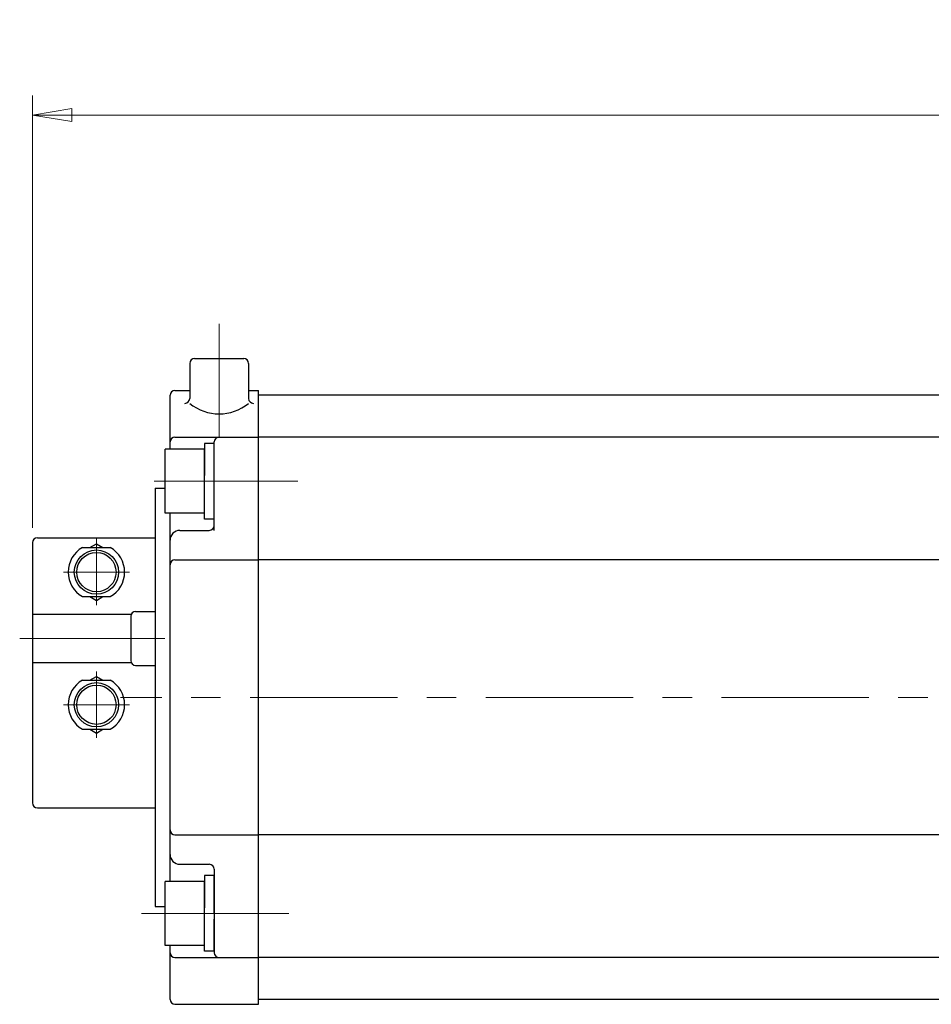
# Model space of a CAD drawing. Extents: x -2033 to -1217, y 192 to 1019.
# Drawn here: x -2033 to -1847, y 819 to 1019 of the extents above; entities that cross this region are included whole.
import ezdxf

# ---------------------------------------------------------------- set-up
doc = ezdxf.new("R2010")
doc.units = 0
doc.header["$LTSCALE"] = 4
doc.header["$MEASUREMENT"] = 0
doc.linetypes.add('CENTER', pattern=[12, 9, -1, 1, -1])
doc.linetypes.add('中心線', pattern=[12, 7.5, -1.5, 1.5, -1.5])
doc.layers.get('0').update_dxf_attribs({"linetype": 'CONTINUOUS'})
doc.layers.get('Defpoints').update_dxf_attribs({"color": 252, "linetype": 'CONTINUOUS'})
doc.layers.add('SC', color=163, linetype='CONTINUOUS')
doc.layers.add('シリンダ', color=85, linetype='CONTINUOUS')
doc.layers.add('scale', color=6, linetype='CONTINUOUS', lineweight=13)
doc.layers.add('中心線', color=4, linetype='中心線', lineweight=13)
doc.styles.get("Standard").update_dxf_attribs({"font": 'simplex.shx', "bigfont": 'BIGFONT.shx'})
doc.dimstyles.get("Standard").update_dxf_attribs({"dimscale": 4, "dimtxt": 3.3, "dimasz": 2, "dimexe": 1, "dimexo": 1, "dimgap": 1, "dimtad": 1, "dimdsep": 46, "dimtxsty": 'STANDARD', "dimblk": 'CLOSED', "dimcen": 0.09, "dimclrd": 256, "dimclre": 256, "dimclrt": 2, "dimadec": 0, "dimazin": 2, "dimtfac": 1, "dimtmove": 0, "dimatfit": 3, "dimldrblk": 'CLOSED', "dimfxl": 1, "dimtolj": 1, "dimtzin": 0, "dimlwd": 13, "dimlwe": 13, "dimarcsym": 0})

# ---------------------------------------------------------------- blocks, each defined once
blk = doc.blocks.new('_Closed')
at = {"color": 0, "linetype": 'ByBlock', "lineweight": -2}
for p, q in [((-1, 0.167), (0, 0)), ((-1, 0.167), (-1, -0.167)), ((0, 0), (-1, -0.167)), ((0, 0), (-1, 0))]:
    blk.add_line(p, q, dxfattribs=at)
blk = doc.blocks.new('*D48')
at = {"layer": 'Defpoints', "color": 0}
for p in [(-2030.36, 999.95), (-2030.36, 911.89), (-1480.91, 887.39)]:
    blk.add_point(p, dxfattribs=at)
at = {"layer": 'scale', "lineweight": 13}
for p, q in [((-2030.36, 915.89), (-2030.36, 1003.95)), ((-1480.91, 891.39), (-1480.91, 1003.95)), ((-1488.91, 999.95), (-2022.36, 999.95))]:
    blk.add_line(p, q, dxfattribs=at)
at = {"layer": 'scale', "lineweight": 13, "xscale": 8, "yscale": 8, "zscale": 8, "rotation": 180}
blk.add_blockref('_Closed', (-2030.36, 999.95), dxfattribs=at)
at = {"layer": 'scale', "lineweight": 13, "xscale": 8, "yscale": 8, "zscale": 8}
blk.add_blockref('_Closed', (-1480.91, 999.95), dxfattribs=at)
at = {"layer": 'scale', "color": 2, "insert": (-1755.63, 1010.55), "char_height": 13.2, "attachment_point": 5}
blk.add_mtext('\\A1;549.5（概略）', dxfattribs=at)

msp = doc.modelspace()

# ---------------------------------------------------------------- linework, layer by layer
at = {"layer": 'SC'}
for p, q in [((-2030.358, 912.891), (-2030.358, 859.891)), ((-2029.358, 913.891), (-2005.358, 913.891)), ((-2018.698, 911.891), (-2017.358, 912.661)), ((-2017.358, 912.661), (-2016.018, 911.891)), ((-2020.198, 911.891), (-2014.518, 911.891)), ((-2020.198, 901.891), (-2014.518, 901.891)), ((-2018.698, 901.891), (-2017.358, 901.111)), ((-2017.358, 901.111), (-2016.018, 901.891)), ((-2030.358, 898.291), (-2010.268, 898.291)), ((-2009.358, 898.891), (-2005.358, 898.891)), ((-2010.358, 897.891), (-2010.358, 888.891)), ((-2030.358, 888.491), (-2010.268, 888.491)), ((-2009.358, 887.891), (-2005.358, 887.891)), ((-2020.198, 884.891), (-2014.518, 884.891)), ((-2018.698, 884.891), (-2017.358, 885.661)), ((-2017.358, 885.661), (-2016.018, 884.891)), ((-2020.198, 874.891), (-2014.518, 874.891)), ((-2018.698, 874.891), (-2017.358, 874.111)), ((-2017.358, 874.111), (-2016.018, 874.891)), ((-2029.358, 858.891), (-2005.358, 858.891))]:
    msp.add_line(p, q, dxfattribs=at)
at = {"layer": 'SC', "color": 4, "linetype": 'CENTER', "lineweight": 13}
for p, q in [((-2017.358, 913.891), (-2017.358, 900.164)), ((-2024.086, 906.891), (-2010.631, 906.891)), ((-2003.451, 893.391), (-2032.975, 893.391)), ((-2017.358, 873.164), (-2017.358, 886.619)), ((-2024.086, 879.891), (-2010.631, 879.891))]:
    msp.add_line(p, q, dxfattribs=at)
at = {"layer": 'SC'}
for centre, radius in [((-2017.358, 906.891), 4.5), ((-2017.358, 906.891), 4), ((-2017.358, 879.891), 4.5), ((-2017.358, 879.891), 4)]:
    msp.add_circle(centre, radius, dxfattribs=at)
for centre, radius, start, end in [((-2029.358, 912.891), 1, 90, 180), ((-2017.358, 906.891), 5.75, 119.59, 240.41), ((-2017.358, 906.891), 5.75, 299.59, 60.41), ((-2009.358, 897.891), 1, 90, 180), ((-2009.358, 888.891), 1, 180, 270), ((-2017.358, 879.891), 5.75, 119.59, 240.41), ((-2017.358, 879.891), 5.75, 299.59, 60.41), ((-2029.358, 859.891), 1, 180, 270)]:
    msp.add_arc(centre, radius, start, end, dxfattribs=at)
at = {"layer": 'シリンダ'}
for p, q in [((-1997.358, 950.391), (-1987.358, 950.391)), ((-1998.358, 949.391), (-1998.358, 942.243)), ((-1986.358, 949.391), (-1986.358, 942.243)), ((-2002.358, 931.891), (-2002.358, 942.891)), ((-2001.358, 943.891), (-1998.358, 943.891)), ((-1986.358, 943.891), (-1984.358, 943.891)), ((-1984.358, 818.891), (-1984.358, 943.891)), ((-1524.358, 942.891), (-1984.358, 942.891)), ((-1984.358, 819.891), (-1984.358, 942.891)), ((-2001.358, 934.391), (-1984.358, 934.391)), ((-1524.358, 934.391), (-1984.358, 934.391)), ((-1993.358, 933.091), (-1995.358, 933.091)), ((-1995.358, 933.091), (-1995.358, 926.546)), ((-1993.358, 915.391), (-1993.358, 933.391)), ((-1993.358, 925.391), (-1993.358, 933.091)), ((-1995.358, 931.891), (-2003.358, 931.891)), ((-2003.358, 918.891), (-2003.358, 931.891)), ((-1995.358, 918.891), (-1995.358, 931.891)), ((-1995.358, 917.691), (-1995.358, 925.391)), ((-1993.358, 917.691), (-1993.358, 924.237)), ((-1995.358, 918.891), (-2003.358, 918.891)), ((-2002.358, 843.891), (-2002.358, 918.891)), ((-1993.358, 917.691), (-1995.358, 917.691)), ((-2000.358, 915.391), (-1994.358, 915.391)), ((-2001.358, 909.391), (-1984.358, 909.391)), ((-1762.358, 909.391), (-1984.358, 909.391)), ((-2001.358, 853.391), (-1984.358, 853.391)), ((-1762.358, 853.391), (-1984.358, 853.391)), ((-2000.358, 847.391), (-1994.358, 847.391)), ((-1993.358, 846.391), (-1993.358, 829.391)), ((-1993.358, 845.091), (-1995.358, 845.091)), ((-1995.358, 845.091), (-1995.358, 838.546)), ((-1993.358, 837.391), (-1993.358, 845.091)), ((-1995.358, 843.891), (-2003.358, 843.891)), ((-2003.358, 830.891), (-2003.358, 843.891)), ((-1995.358, 830.891), (-1995.358, 843.891)), ((-1995.358, 829.691), (-1995.358, 837.391)), ((-1993.358, 829.691), (-1993.358, 836.237)), ((-1995.358, 830.891), (-2003.358, 830.891)), ((-2002.358, 819.891), (-2002.358, 830.891)), ((-2001.358, 828.391), (-1984.358, 828.391)), ((-1993.358, 829.691), (-1995.358, 829.691)), ((-1524.358, 828.391), (-1984.358, 828.391)), ((-2001.358, 818.891), (-1984.358, 818.891)), ((-1524.358, 819.891), (-1984.358, 819.891))]:
    msp.add_line(p, q, dxfattribs=at)
at = {"layer": 'シリンダ', "linetype": 'Continuous'}
for p, q in [((-2005.358, 923.971), (-2005.358, 838.812)), ((-2005.358, 923.971), (-2003.358, 923.971)), ((-2005.358, 838.812), (-2003.358, 838.812))]:
    msp.add_line(p, q, dxfattribs=at)
at = {"layer": 'シリンダ'}
for centre, radius, start, end in [((-1997.358, 949.391), 1, 90, 180), ((-1987.358, 949.391), 1, 0, 90), ((-2001.358, 942.891), 1, 90, 180), ((-1999.358, 942.243), 1, 270, 0), ((-1985.358, 942.243), 1, 180, 270), ((-1992.358, 948.569), 9.469, 230.68007, 309.31993), ((-2001.358, 933.391), 1, 90, 180), ((-1992.358, 933.391), 1, 90, 180), ((-1994.358, 916.391), 1, 270, 0), ((-2000.358, 913.391), 2, 90, 180), ((-2001.358, 908.391), 1, 90, 180), ((-2001.358, 854.391), 1, 180, 270), ((-2000.358, 849.391), 2, 180, 270), ((-1994.358, 846.391), 1, 0, 90), ((-2001.358, 829.391), 1, 180, 270), ((-1992.358, 829.391), 1, 180, 270), ((-2001.358, 819.891), 1, 180, 270)]:
    msp.add_arc(centre, radius, start, end, dxfattribs=at)
at = {"layer": '中心線'}
for p, q in [((-1992.358, 957.454), (-1992.358, 934.391)), ((-2005.557, 925.391), (-1976.307, 925.391)), ((-1476.063, 881.391), (-2012.466, 881.391)), ((-2008.17, 837.391), (-1976.307, 837.391))]:
    msp.add_line(p, q, dxfattribs=at)

# ---------------------------------------------------------------- dimensions: what is measured, and where the dimension line sits
at = {"layer": 'scale'}
dim = msp.add_linear_dim(base=(-2030.358, 999.945), p1=(-1480.911, 887.391), p2=(-2030.358, 911.891), text='549.5（概略）', dimstyle='STANDARD', dxfattribs=at)
dim.commit()
dim.dimension.update_dxf_attribs({"geometry": '*D48', "text_midpoint": (-1755.635, 1010.545)})

doc.saveas('drawing.dxf')
